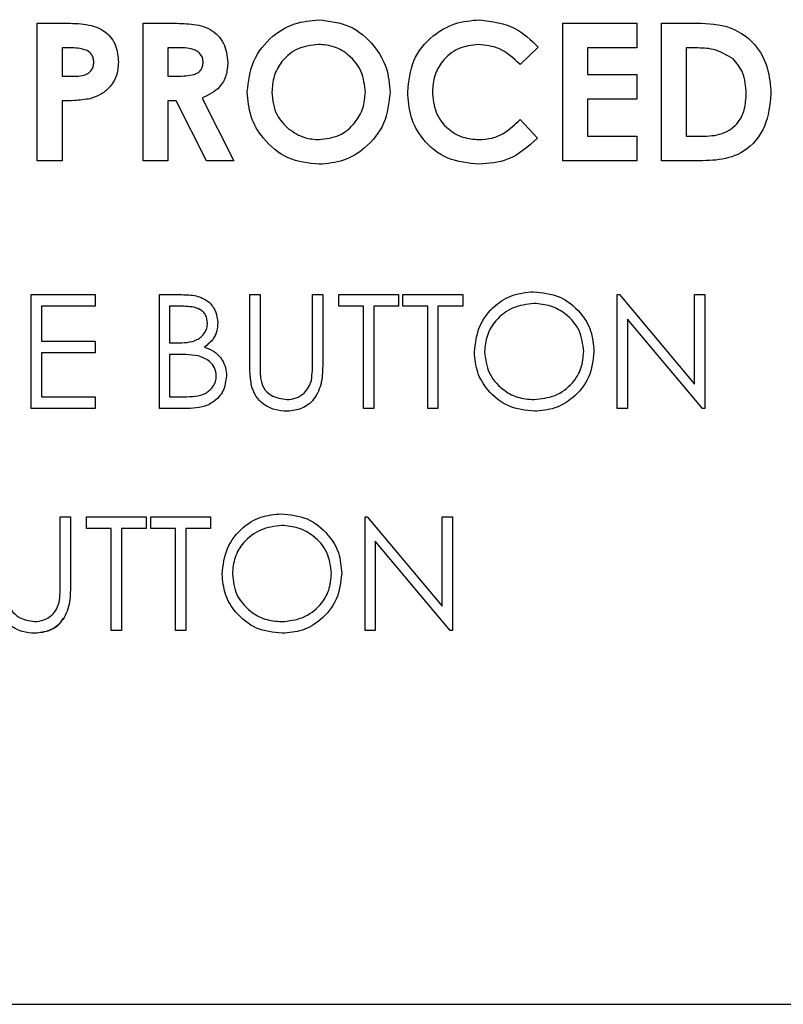
# Model space of a CAD drawing. Units: inches. Extents: x 0.3 to 16.7, y 0.3 to 10.7.
# Drawn here: x 7.1 to 7.2, y 3.8 to 3.8 of the extents above; entities that cross this region are included whole.
import ezdxf

# ---------------------------------------------------------------- set-up
doc = ezdxf.new("R2010")
doc.units = ezdxf.units.IN
doc.header["$MEASUREMENT"] = 0

msp = doc.modelspace()

# ---------------------------------------------------------------- linework, layer by layer
at = {"color": 7, "linetype": 'Continuous', "lineweight": 25}
for p, q in [((7.13443, 3.848962), (7.135622, 3.848962)), ((7.13443, 3.843009), (7.13443, 3.848962)), ((7.139009, 3.848962), (7.140254, 3.848962)), ((7.139009, 3.843009), (7.139009, 3.848962)), ((7.157171, 3.848962), (7.160376, 3.848962)), ((7.157171, 3.843009), (7.157171, 3.848962)), ((7.160376, 3.848962), (7.160376, 3.847893)), ((7.161445, 3.848962), (7.162791, 3.848962)), ((7.161445, 3.843009), (7.161445, 3.848962)), ((7.135835, 3.847893), (7.135498, 3.847893)), ((7.135498, 3.847893), (7.135498, 3.846672)), ((7.140441, 3.847893), (7.140077, 3.847893)), ((7.140077, 3.847893), (7.140077, 3.846672)), ((7.156103, 3.847929), (7.155319, 3.84718)), ((7.160376, 3.847893), (7.158239, 3.847893)), ((7.158239, 3.847893), (7.158239, 3.846748)), ((7.162921, 3.847893), (7.162513, 3.847893)), ((7.162513, 3.847893), (7.162513, 3.844078)), ((7.135498, 3.846672), (7.135876, 3.846672)), ((7.140077, 3.846672), (7.140493, 3.846672)), ((7.158239, 3.846748), (7.160376, 3.846748)), ((7.160376, 3.846748), (7.160376, 3.84568)), ((7.135498, 3.845604), (7.135498, 3.843009)), ((7.14044, 3.845604), (7.140077, 3.845604)), ((7.140077, 3.845604), (7.140077, 3.843009)), ((7.141751, 3.843009), (7.14044, 3.845604)), ((7.141565, 3.845725), (7.142939, 3.843009)), ((7.160376, 3.84568), (7.158239, 3.84568)), ((7.158239, 3.84568), (7.158239, 3.844078)), ((7.155319, 3.844791), (7.156079, 3.843993)), ((7.158239, 3.844078), (7.160376, 3.844078)), ((7.160376, 3.844078), (7.160376, 3.843009)), ((7.162513, 3.844078), (7.163071, 3.844078)), ((7.135498, 3.843009), (7.13443, 3.843009)), ((7.140077, 3.843009), (7.139009, 3.843009)), ((7.142939, 3.843009), (7.141751, 3.843009)), ((7.160376, 3.843009), (7.157171, 3.843009)), ((7.162811, 3.843009), (7.161445, 3.843009)), ((7.134162, 3.832295), (7.134162, 3.837216)), ((7.134162, 3.837216), (7.136938, 3.837216)), ((7.136938, 3.837216), (7.136938, 3.836711)), ((7.139714, 3.837216), (7.140674, 3.837216)), ((7.139714, 3.832295), (7.139714, 3.837216)), ((7.143626, 3.837216), (7.144068, 3.837216)), ((7.143626, 3.834244), (7.143626, 3.837216)), ((7.144068, 3.837216), (7.144068, 3.834268)), ((7.146339, 3.834268), (7.146339, 3.837216)), ((7.146339, 3.837216), (7.146781, 3.837216)), ((7.146781, 3.837216), (7.146781, 3.834244)), ((7.147475, 3.836711), (7.147475, 3.837216)), ((7.147475, 3.837216), (7.150061, 3.837216)), ((7.150061, 3.837216), (7.150061, 3.836711)), ((7.150251, 3.836711), (7.150251, 3.837216)), ((7.150251, 3.837216), (7.152838, 3.837216)), ((7.152838, 3.837216), (7.152838, 3.836711)), ((7.159525, 3.832295), (7.159525, 3.837216)), ((7.159525, 3.837216), (7.159618, 3.837216)), ((7.159618, 3.837216), (7.162869, 3.833343)), ((7.162869, 3.833343), (7.162869, 3.837216)), ((7.162869, 3.837216), (7.163311, 3.837216)), ((7.163311, 3.837216), (7.163311, 3.832295)), ((7.136938, 3.836711), (7.134604, 3.836711)), ((7.134604, 3.836711), (7.134604, 3.835197)), ((7.140755, 3.836711), (7.140156, 3.836711)), ((7.140156, 3.836711), (7.140156, 3.835134)), ((7.148547, 3.836711), (7.147475, 3.836711)), ((7.148547, 3.832295), (7.148547, 3.836711)), ((7.150061, 3.836711), (7.148989, 3.836711)), ((7.148989, 3.836711), (7.148989, 3.832295)), ((7.151323, 3.836711), (7.150251, 3.836711)), ((7.151323, 3.832295), (7.151323, 3.836711)), ((7.151765, 3.836711), (7.151765, 3.832295)), ((7.152838, 3.836711), (7.151765, 3.836711)), ((7.16321, 3.832295), (7.159967, 3.836159)), ((7.159967, 3.836159), (7.159967, 3.832295)), ((7.134604, 3.835197), (7.136938, 3.835197)), ((7.136938, 3.835197), (7.136938, 3.834692)), ((7.140156, 3.835134), (7.140453, 3.835134)), ((7.136938, 3.834692), (7.134604, 3.834692)), ((7.134604, 3.834692), (7.134604, 3.8328)), ((7.140449, 3.834629), (7.140156, 3.834629)), ((7.140156, 3.834629), (7.140156, 3.8328)), ((7.134604, 3.8328), (7.136938, 3.8328)), ((7.136938, 3.8328), (7.136938, 3.832295)), ((7.140156, 3.8328), (7.140785, 3.8328)), ((7.136938, 3.832295), (7.134162, 3.832295)), ((7.141045, 3.832295), (7.139714, 3.832295)), ((7.148989, 3.832295), (7.148547, 3.832295)), ((7.151765, 3.832295), (7.151323, 3.832295)), ((7.159967, 3.832295), (7.159525, 3.832295)), ((7.163311, 3.832295), (7.16321, 3.832295)), ((7.135424, 3.824659), (7.135424, 3.827608)), ((7.135424, 3.827608), (7.135865, 3.827608)), ((7.135865, 3.827608), (7.135865, 3.824636)), ((7.136559, 3.827103), (7.136559, 3.827608)), ((7.136559, 3.827608), (7.139146, 3.827608)), ((7.139146, 3.827608), (7.139146, 3.827103)), ((7.139336, 3.827103), (7.139336, 3.827608)), ((7.139336, 3.827608), (7.141922, 3.827608)), ((7.141922, 3.827608), (7.141922, 3.827103)), ((7.14861, 3.822687), (7.14861, 3.827608)), ((7.14861, 3.827608), (7.148703, 3.827608)), ((7.148703, 3.827608), (7.151954, 3.823735)), ((7.151954, 3.823735), (7.151954, 3.827608)), ((7.151954, 3.827608), (7.152396, 3.827608)), ((7.152396, 3.827608), (7.152396, 3.822687)), ((7.137632, 3.827103), (7.136559, 3.827103)), ((7.137632, 3.822687), (7.137632, 3.827103)), ((7.139146, 3.827103), (7.138074, 3.827103)), ((7.138074, 3.827103), (7.138074, 3.822687)), ((7.140408, 3.827103), (7.139336, 3.827103)), ((7.140408, 3.822687), (7.140408, 3.827103)), ((7.141922, 3.827103), (7.14085, 3.827103)), ((7.14085, 3.827103), (7.14085, 3.822687)), ((7.152295, 3.822687), (7.149052, 3.826551)), ((7.149052, 3.826551), (7.149052, 3.822687)), ((7.138074, 3.822687), (7.137632, 3.822687)), ((7.14085, 3.822687), (7.140408, 3.822687)), ((7.149052, 3.822687), (7.14861, 3.822687)), ((7.152396, 3.822687), (7.152295, 3.822687)), ((6.907634, 3.806507), (7.400563, 3.806507))]:
    msp.add_line(p, q, dxfattribs=at)
for points, knots in [([(7.135622, 3.848962), (7.13593, 3.848959), (7.136541, 3.848954), (7.137391, 3.848676), (7.137878, 3.847998), (7.137919, 3.847513), (7.13794, 3.847271)], [0, 0, 0, 0, 0.281822, 0.5602, 0.779681, 1, 1, 1, 1]), ([(7.140254, 3.848962), (7.140534, 3.848958), (7.141094, 3.84895), (7.141808, 3.848802), (7.142251, 3.848444), (7.14259, 3.847982), (7.142639, 3.847555), (7.142672, 3.847271)], [0, 0, 0, 0, 0.251177, 0.500642, 0.625878, 0.751185, 1, 1, 1, 1]), ([(7.140254, 3.848962), (7.140534, 3.848958), (7.141094, 3.84895), (7.141808, 3.848802), (7.142251, 3.848444), (7.14259, 3.847982), (7.142639, 3.847555), (7.142672, 3.847271)], [0, 0, 0, 0, 0.251177, 0.500642, 0.625878, 0.751185, 1, 1, 1, 1]), ([(7.143511, 3.845988), (7.143567, 3.846446), (7.143677, 3.847362), (7.144509, 3.84839), (7.145535, 3.849006), (7.146254, 3.849078), (7.146614, 3.849114)], [0, 0, 0, 0, 0.279638, 0.559214, 0.779667, 1, 1, 1, 1]), ([(7.146614, 3.849114), (7.147072, 3.849057), (7.14799, 3.848942), (7.148991, 3.848076), (7.149604, 3.84705), (7.149663, 3.846328), (7.149692, 3.845967)], [0, 0, 0, 0, 0.279367, 0.559189, 0.779515, 1, 1, 1, 1]), ([(7.146614, 3.849114), (7.147072, 3.849057), (7.14799, 3.848942), (7.148991, 3.848076), (7.149604, 3.84705), (7.149663, 3.846328), (7.149692, 3.845967)], [0, 0, 0, 0, 0.2793673, 0.5591887, 0.7795147, 1, 1, 1, 1]), ([(7.150456, 3.845995), (7.150503, 3.846457), (7.150597, 3.847379), (7.151443, 3.848408), (7.15248, 3.849009), (7.153202, 3.849079), (7.153563, 3.849114)], [0, 0, 0, 0, 0.2798106, 0.5590294, 0.7795595, 1, 1, 1, 1]), ([(7.153563, 3.849114), (7.15411, 3.849041), (7.155089, 3.848911), (7.155792, 3.848229), (7.156103, 3.847929)], [0, 0, 0, 0, 0.559027, 1, 1, 1, 1]), ([(7.153563, 3.849114), (7.15411, 3.849041), (7.155089, 3.848911), (7.155792, 3.848229), (7.156103, 3.847929)], [0, 0, 0, 0, 0.559027, 1, 1, 1, 1]), ([(7.162791, 3.848962), (7.163285, 3.848958), (7.164265, 3.848951), (7.165482, 3.84819), (7.166089, 3.847054), (7.166147, 3.846286), (7.166176, 3.845902)], [0, 0, 0, 0, 0.2814791, 0.5587239, 0.779167, 1, 1, 1, 1]), ([(7.136592, 3.847775), (7.136454, 3.847818), (7.136207, 3.847894), (7.135949, 3.847893), (7.135835, 3.847893)], [0, 0, 0, 0, 0.558526, 1, 1, 1, 1]), ([(7.141603, 3.847285), (7.141598, 3.847347), (7.141587, 3.847471), (7.141489, 3.847634), (7.141349, 3.847758), (7.141006, 3.847908), (7.140692, 3.8479), (7.140441, 3.847893)], [0, 0, 0, 0, 0.124907, 0.249798, 0.374863, 0.500004, 1, 1, 1, 1]), ([(7.146597, 3.848046), (7.146294, 3.848011), (7.145687, 3.847942), (7.145017, 3.847377), (7.144632, 3.846688), (7.144597, 3.846212), (7.14458, 3.845973)], [0, 0, 0, 0, 0.279587, 0.559106, 0.779351, 1, 1, 1, 1]), ([(7.146597, 3.848046), (7.146294, 3.848011), (7.145687, 3.847942), (7.145017, 3.847377), (7.144632, 3.846688), (7.144597, 3.846212), (7.14458, 3.845973)], [0, 0, 0, 0, 0.279587, 0.559106, 0.779351, 1, 1, 1, 1]), ([(7.148624, 3.845982), (7.148591, 3.846284), (7.148524, 3.846889), (7.147978, 3.847565), (7.147309, 3.847982), (7.146834, 3.848025), (7.146597, 3.848046)], [0, 0, 0, 0, 0.279749, 0.559458, 0.779663, 1, 1, 1, 1]), ([(7.153521, 3.848046), (7.153222, 3.848011), (7.152623, 3.847941), (7.151968, 3.847378), (7.151579, 3.846703), (7.151542, 3.846232), (7.151524, 3.845997)], [0, 0, 0, 0, 0.279531, 0.559156, 0.779443, 1, 1, 1, 1]), ([(7.153521, 3.848046), (7.153222, 3.848011), (7.152623, 3.847941), (7.151968, 3.847378), (7.151579, 3.846703), (7.151542, 3.846232), (7.151524, 3.845997)], [0, 0, 0, 0, 0.279531, 0.559156, 0.779443, 1, 1, 1, 1]), ([(7.155319, 3.84718), (7.155032, 3.847449), (7.154519, 3.84793), (7.153826, 3.84801), (7.153521, 3.848046)], [0, 0, 0, 0, 0.560031, 1, 1, 1, 1]), ([(7.164546, 3.847416), (7.164265, 3.847583), (7.163761, 3.847881), (7.163179, 3.847889), (7.162921, 3.847893)], [0, 0, 0, 0, 0.557302, 1, 1, 1, 1]), ([(7.136872, 3.847272), (7.136868, 3.847328), (7.136861, 3.847441), (7.136784, 3.847635), (7.136665, 3.847722), (7.136592, 3.847775)], [0, 0, 0, 0, 0.281139, 0.561695, 1, 1, 1, 1]), ([(7.135876, 3.846672), (7.136104, 3.846666), (7.136389, 3.846658), (7.136682, 3.846824), (7.136794, 3.84695), (7.136862, 3.847105), (7.136869, 3.847216), (7.136872, 3.847272)], [0, 0, 0, 0, 0.499356, 0.624541, 0.749689, 0.874793, 1, 1, 1, 1]), ([(7.13794, 3.847271), (7.137925, 3.847068), (7.137894, 3.846662), (7.137578, 3.846172), (7.137162, 3.845851), (7.136861, 3.845747), (7.136711, 3.845694)], [0, 0, 0, 0, 0.2799435, 0.5592506, 0.7795417, 1, 1, 1, 1]), ([(7.13794, 3.847271), (7.137925, 3.847068), (7.137894, 3.846662), (7.137578, 3.846172), (7.137162, 3.845851), (7.136861, 3.845747), (7.136711, 3.845694)], [0, 0, 0, 0, 0.2799435, 0.5592506, 0.7795417, 1, 1, 1, 1]), ([(7.140493, 3.846672), (7.140737, 3.846675), (7.141041, 3.846678), (7.141381, 3.846811), (7.141518, 3.846935), (7.141594, 3.847104), (7.1416, 3.847225), (7.141603, 3.847285)], [0, 0, 0, 0, 0.500158, 0.625286, 0.749983, 0.874845, 1, 1, 1, 1]), ([(7.142672, 3.847271), (7.142659, 3.84708), (7.142632, 3.846698), (7.142294, 3.846071), (7.141841, 3.845857), (7.141565, 3.845725)], [0, 0, 0, 0, 0.281082, 0.561294, 1, 1, 1, 1]), ([(7.142672, 3.847271), (7.142659, 3.84708), (7.142632, 3.846698), (7.142294, 3.846071), (7.141841, 3.845857), (7.141565, 3.845725)], [0, 0, 0, 0, 0.281082, 0.561294, 1, 1, 1, 1]), ([(7.165108, 3.845921), (7.165088, 3.846235), (7.165053, 3.846795), (7.164701, 3.847226), (7.164546, 3.847416)], [0, 0, 0, 0, 0.5603, 1, 1, 1, 1]), ([(7.146622, 3.842857), (7.14616, 3.842907), (7.145236, 3.843009), (7.144224, 3.843873), (7.143607, 3.844901), (7.143543, 3.845626), (7.143511, 3.845988)], [0, 0, 0, 0, 0.279624, 0.55918, 0.779559, 1, 1, 1, 1]), ([(7.14458, 3.845973), (7.144615, 3.845627), (7.144677, 3.845007), (7.145118, 3.844574), (7.145312, 3.844383)], [0, 0, 0, 0, 0.559408, 1, 1, 1, 1]), ([(7.14458, 3.845973), (7.144615, 3.845627), (7.144677, 3.845007), (7.145118, 3.844574), (7.145312, 3.844383)], [0, 0, 0, 0, 0.559408, 1, 1, 1, 1]), ([(7.146619, 3.843925), (7.146919, 3.843961), (7.147519, 3.844033), (7.148175, 3.844599), (7.148568, 3.845274), (7.148605, 3.845746), (7.148624, 3.845982)], [0, 0, 0, 0, 0.279464, 0.559182, 0.77947, 1, 1, 1, 1]), ([(7.149692, 3.845967), (7.149642, 3.845511), (7.14954, 3.844597), (7.148708, 3.843581), (7.147698, 3.84295), (7.146981, 3.842888), (7.146622, 3.842857)], [0, 0, 0, 0, 0.2796688, 0.559362, 0.7796218, 1, 1, 1, 1]), ([(7.149692, 3.845967), (7.149642, 3.845511), (7.14954, 3.844597), (7.148708, 3.843581), (7.147698, 3.84295), (7.146981, 3.842888), (7.146622, 3.842857)], [0, 0, 0, 0, 0.279669, 0.559362, 0.779622, 1, 1, 1, 1]), ([(7.153546, 3.842857), (7.153082, 3.842903), (7.152154, 3.842995), (7.151113, 3.843843), (7.150534, 3.844904), (7.150482, 3.845631), (7.150456, 3.845995)], [0, 0, 0, 0, 0.279829, 0.559129, 0.779366, 1, 1, 1, 1]), ([(7.151524, 3.845997), (7.151552, 3.845693), (7.151609, 3.845085), (7.152139, 3.844384), (7.152827, 3.843987), (7.153303, 3.843946), (7.153541, 3.843925)], [0, 0, 0, 0, 0.280046, 0.55923, 0.779527, 1, 1, 1, 1]), ([(7.151524, 3.845997), (7.151552, 3.845693), (7.151609, 3.845085), (7.152139, 3.844384), (7.152827, 3.843987), (7.153303, 3.843946), (7.153541, 3.843925)], [0, 0, 0, 0, 0.280046, 0.55923, 0.779527, 1, 1, 1, 1]), ([(7.166176, 3.845902), (7.166127, 3.845425), (7.166028, 3.844473), (7.16514, 3.843357), (7.163933, 3.843004), (7.163186, 3.843008), (7.162811, 3.843009)], [0, 0, 0, 0, 0.2802561, 0.5589572, 0.7783216, 1, 1, 1, 1]), ([(7.163071, 3.844078), (7.16337, 3.844077), (7.163963, 3.844075), (7.164722, 3.844515), (7.165066, 3.845222), (7.165094, 3.845688), (7.165108, 3.845921)], [0, 0, 0, 0, 0.281796, 0.55844, 0.778854, 1, 1, 1, 1]), ([(7.136711, 3.845694), (7.136486, 3.845662), (7.136084, 3.845603), (7.135677, 3.845604), (7.135498, 3.845604)], [0, 0, 0, 0, 0.559607, 1, 1, 1, 1]), ([(7.136711, 3.845694), (7.136486, 3.845662), (7.136084, 3.845603), (7.135677, 3.845604), (7.135498, 3.845604)], [0, 0, 0, 0, 0.5596066, 1, 1, 1, 1]), ([(7.153541, 3.843925), (7.153732, 3.843937), (7.154113, 3.843961), (7.154748, 3.844243), (7.155102, 3.844583), (7.155319, 3.844791)], [0, 0, 0, 0, 0.280125, 0.559879, 1, 1, 1, 1]), ([(7.145312, 3.844383), (7.145535, 3.844235), (7.145934, 3.843972), (7.146409, 3.843939), (7.146619, 3.843925)], [0, 0, 0, 0, 0.55937, 1, 1, 1, 1]), ([(7.156079, 3.843993), (7.155671, 3.843626), (7.154942, 3.84297), (7.153973, 3.842891), (7.153546, 3.842857)], [0, 0, 0, 0, 0.559814, 1, 1, 1, 1]), ([(7.156079, 3.843993), (7.155671, 3.843626), (7.154942, 3.84297), (7.153973, 3.842891), (7.153546, 3.842857)], [0, 0, 0, 0, 0.559814, 1, 1, 1, 1]), ([(7.140674, 3.837216), (7.140885, 3.837212), (7.141305, 3.837203), (7.141859, 3.836952), (7.142182, 3.836492), (7.142219, 3.836162), (7.142238, 3.835997)], [0, 0, 0, 0, 0.281317, 0.559922, 0.779935, 1, 1, 1, 1]), ([(7.153342, 3.834734), (7.153388, 3.835114), (7.153479, 3.835873), (7.154152, 3.836738), (7.155002, 3.837253), (7.155599, 3.837313), (7.155898, 3.837342)], [0, 0, 0, 0, 0.279731, 0.559327, 0.77968, 1, 1, 1, 1]), ([(7.155898, 3.837342), (7.156283, 3.837302), (7.157054, 3.837221), (7.157917, 3.836523), (7.15844, 3.835665), (7.158491, 3.83506), (7.158516, 3.834757)], [0, 0, 0, 0, 0.279767, 0.559358, 0.779571, 1, 1, 1, 1]), ([(7.155919, 3.836838), (7.155609, 3.836797), (7.154987, 3.836717), (7.154276, 3.836169), (7.153851, 3.835471), (7.153806, 3.834981), (7.153784, 3.834736)], [0, 0, 0, 0, 0.2796271, 0.5593495, 0.7796302, 1, 1, 1, 1]), ([(7.158074, 3.834758), (7.158036, 3.835071), (7.157961, 3.835696), (7.157362, 3.836373), (7.156653, 3.836765), (7.156164, 3.836813), (7.155919, 3.836838)], [0, 0, 0, 0, 0.279468, 0.55887, 0.779516, 1, 1, 1, 1]), ([(7.141796, 3.835988), (7.141782, 3.836109), (7.14176, 3.836291), (7.141605, 3.836479), (7.141311, 3.836689), (7.141002, 3.836702), (7.140755, 3.836711)], [0, 0, 0, 0, 0.249284, 0.374925, 0.500645, 1, 1, 1, 1]), ([(7.140453, 3.835134), (7.140762, 3.835135), (7.141148, 3.835136), (7.141529, 3.835385), (7.141677, 3.835557), (7.141778, 3.835762), (7.14179, 3.835913), (7.141796, 3.835988)], [0, 0, 0, 0, 0.498607, 0.624009, 0.749401, 0.874736, 1, 1, 1, 1]), ([(7.142238, 3.835997), (7.14223, 3.835881), (7.142213, 3.835648), (7.14205, 3.835254), (7.141814, 3.835065), (7.141669, 3.83495)], [0, 0, 0, 0, 0.280867, 0.561527, 1, 1, 1, 1]), ([(7.142238, 3.835997), (7.14223, 3.835881), (7.142213, 3.835648), (7.14205, 3.835254), (7.141814, 3.835065), (7.141669, 3.83495)], [0, 0, 0, 0, 0.280867, 0.561527, 1, 1, 1, 1]), ([(7.141669, 3.83495), (7.141817, 3.83489), (7.142111, 3.834771), (7.142421, 3.834441), (7.142589, 3.834065), (7.142607, 3.833816), (7.142616, 3.833692)], [0, 0, 0, 0, 0.280382, 0.559606, 0.779765, 1, 1, 1, 1]), ([(7.141669, 3.83495), (7.141817, 3.83489), (7.142111, 3.834771), (7.142421, 3.834441), (7.142589, 3.834065), (7.142607, 3.833816), (7.142616, 3.833692)], [0, 0, 0, 0, 0.280382, 0.559606, 0.779765, 1, 1, 1, 1]), ([(7.155937, 3.832169), (7.155556, 3.832211), (7.154793, 3.832295), (7.153945, 3.832991), (7.153422, 3.833836), (7.153369, 3.834434), (7.153342, 3.834734)], [0, 0, 0, 0, 0.279663, 0.559354, 0.779636, 1, 1, 1, 1]), ([(7.153784, 3.834736), (7.153822, 3.834426), (7.153897, 3.833805), (7.154492, 3.833136), (7.155189, 3.832733), (7.155676, 3.832693), (7.155919, 3.832673)], [0, 0, 0, 0, 0.279416, 0.559077, 0.779478, 1, 1, 1, 1]), ([(7.155919, 3.832673), (7.156232, 3.832709), (7.156857, 3.83278), (7.157581, 3.833319), (7.158006, 3.834021), (7.158052, 3.834513), (7.158074, 3.834758)], [0, 0, 0, 0, 0.27983, 0.559389, 0.779654, 1, 1, 1, 1]), ([(7.158516, 3.834757), (7.158473, 3.834376), (7.158386, 3.833612), (7.157685, 3.832765), (7.156837, 3.832245), (7.156237, 3.832194), (7.155937, 3.832169)], [0, 0, 0, 0, 0.27963, 0.559343, 0.779597, 1, 1, 1, 1]), ([(7.141369, 3.834571), (7.141198, 3.834592), (7.140892, 3.83463), (7.140584, 3.83463), (7.140449, 3.834629)], [0, 0, 0, 0, 0.559734, 1, 1, 1, 1]), ([(7.142175, 3.833692), (7.14216, 3.833812), (7.14213, 3.834054), (7.141846, 3.834405), (7.14155, 3.834508), (7.141369, 3.834571)], [0, 0, 0, 0, 0.279944, 0.560429, 1, 1, 1, 1]), ([(7.143714, 3.833207), (7.143682, 3.833399), (7.143626, 3.833743), (7.143626, 3.834091), (7.143626, 3.834244)], [0, 0, 0, 0, 0.559499, 1, 1, 1, 1]), ([(7.144068, 3.834268), (7.144067, 3.834145), (7.144066, 3.833927), (7.144081, 3.833709), (7.144087, 3.833613)], [0, 0, 0, 0, 0.560124, 1, 1, 1, 1]), ([(7.144068, 3.834268), (7.144067, 3.834145), (7.144066, 3.833927), (7.144081, 3.833709), (7.144087, 3.833613)], [0, 0, 0, 0, 0.560124, 1, 1, 1, 1]), ([(7.146781, 3.834244), (7.146776, 3.83397), (7.146768, 3.833424), (7.146471, 3.832698), (7.145898, 3.832238), (7.145467, 3.832192), (7.145252, 3.832169)], [0, 0, 0, 0, 0.281655, 0.560111, 0.78008, 1, 1, 1, 1]), ([(7.146781, 3.834244), (7.146776, 3.83397), (7.146768, 3.833424), (7.146471, 3.832698), (7.145898, 3.832238), (7.145467, 3.832192), (7.145252, 3.832169)], [0, 0, 0, 0, 0.281655, 0.560111, 0.78008, 1, 1, 1, 1]), ([(7.146289, 3.833503), (7.146307, 3.833645), (7.146341, 3.833899), (7.146339, 3.834155), (7.146339, 3.834268)], [0, 0, 0, 0, 0.559624, 1, 1, 1, 1]), ([(7.140785, 3.8328), (7.141106, 3.8328), (7.141589, 3.832801), (7.142013, 3.833178), (7.142155, 3.833458), (7.142168, 3.833614), (7.142175, 3.833692)], [0, 0, 0, 0, 0.49936, 0.748736, 0.874399, 1, 1, 1, 1]), ([(7.142616, 3.833692), (7.142587, 3.833471), (7.142529, 3.83303), (7.142086, 3.832562), (7.141565, 3.832324), (7.141218, 3.832305), (7.141045, 3.832295)], [0, 0, 0, 0, 0.279141, 0.558654, 0.779059, 1, 1, 1, 1]), ([(7.144087, 3.833613), (7.144119, 3.833462), (7.144181, 3.833162), (7.144603, 3.832775), (7.14499, 3.832712), (7.145227, 3.832673)], [0, 0, 0, 0, 0.281057, 0.560821, 1, 1, 1, 1]), ([(7.145227, 3.832673), (7.145363, 3.832688), (7.145634, 3.832717), (7.145962, 3.832925), (7.146186, 3.833199), (7.146254, 3.833402), (7.146289, 3.833503)], [0, 0, 0, 0, 0.279787, 0.559377, 0.779569, 1, 1, 1, 1]), ([(7.145252, 3.832169), (7.145065, 3.832181), (7.144691, 3.832207), (7.14422, 3.832451), (7.143875, 3.832796), (7.143768, 3.83307), (7.143714, 3.833207)], [0, 0, 0, 0, 0.280221, 0.559914, 0.779952, 1, 1, 1, 1]), ([(7.142427, 3.825126), (7.142473, 3.825505), (7.142563, 3.826265), (7.143237, 3.82713), (7.144087, 3.827645), (7.144684, 3.827704), (7.144982, 3.827734)], [0, 0, 0, 0, 0.279731, 0.559327, 0.77968, 1, 1, 1, 1]), ([(7.144982, 3.827734), (7.145368, 3.827694), (7.146139, 3.827613), (7.147001, 3.826914), (7.147525, 3.826057), (7.147575, 3.825452), (7.147601, 3.825149)], [0, 0, 0, 0, 0.279767, 0.559358, 0.779571, 1, 1, 1, 1]), ([(7.145004, 3.827229), (7.144693, 3.827189), (7.144072, 3.827108), (7.143361, 3.82656), (7.142936, 3.825863), (7.142891, 3.825373), (7.142869, 3.825128)], [0, 0, 0, 0, 0.279627, 0.55935, 0.77963, 1, 1, 1, 1]), ([(7.147159, 3.82515), (7.147121, 3.825463), (7.147046, 3.826088), (7.146447, 3.826765), (7.145738, 3.827157), (7.145249, 3.827205), (7.145004, 3.827229)], [0, 0, 0, 0, 0.279468, 0.55887, 0.779516, 1, 1, 1, 1]), ([(7.145022, 3.822561), (7.144641, 3.822603), (7.143878, 3.822687), (7.143029, 3.823383), (7.142507, 3.824228), (7.142454, 3.824826), (7.142427, 3.825126)], [0, 0, 0, 0, 0.279663, 0.559354, 0.779636, 1, 1, 1, 1]), ([(7.142869, 3.825128), (7.142906, 3.824817), (7.142982, 3.824197), (7.143577, 3.823528), (7.144274, 3.823125), (7.144761, 3.823085), (7.145004, 3.823065)], [0, 0, 0, 0, 0.279416, 0.559077, 0.779478, 1, 1, 1, 1]), ([(7.145004, 3.823065), (7.145317, 3.823101), (7.145941, 3.823172), (7.146665, 3.823711), (7.147091, 3.824413), (7.147137, 3.824904), (7.147159, 3.82515)], [0, 0, 0, 0, 0.27983, 0.559389, 0.779654, 1, 1, 1, 1]), ([(7.147601, 3.825149), (7.147558, 3.824767), (7.147471, 3.824004), (7.14677, 3.823157), (7.145922, 3.822637), (7.145322, 3.822586), (7.145022, 3.822561)], [0, 0, 0, 0, 0.27963, 0.559343, 0.779597, 1, 1, 1, 1]), ([(7.135865, 3.824636), (7.135861, 3.824361), (7.135853, 3.823816), (7.135556, 3.82309), (7.134983, 3.82263), (7.134552, 3.822584), (7.134336, 3.822561)], [0, 0, 0, 0, 0.281655, 0.560111, 0.78008, 1, 1, 1, 1]), ([(7.135374, 3.823895), (7.135392, 3.824037), (7.135425, 3.824291), (7.135424, 3.824547), (7.135424, 3.824659)], [0, 0, 0, 0, 0.559624, 1, 1, 1, 1]), ([(7.133172, 3.824005), (7.133204, 3.823854), (7.133266, 3.823554), (7.133688, 3.823167), (7.134075, 3.823104), (7.134312, 3.823065)], [0, 0, 0, 0, 0.281057, 0.560821, 1, 1, 1, 1]), ([(7.134336, 3.822561), (7.13415, 3.822573), (7.133776, 3.822599), (7.133305, 3.822843), (7.13296, 3.823187), (7.132852, 3.823462), (7.132799, 3.823599)], [0, 0, 0, 0, 0.2802208, 0.5599142, 0.7799519, 1, 1, 1, 1]), ([(7.134312, 3.823065), (7.134447, 3.82308), (7.134719, 3.823109), (7.135047, 3.823317), (7.135271, 3.823591), (7.135339, 3.823794), (7.135374, 3.823895)], [0, 0, 0, 0, 0.279787, 0.559377, 0.779569, 1, 1, 1, 1]), ([(7.135521, 3.823197), (7.135505, 3.823157), (7.135408, 3.822919), (7.134969, 3.822638), (7.134547, 3.822586), (7.134336, 3.822561)], [0, 0, 0, 0, 0.090816, 0.545458, 1, 1, 1, 1])]:
    msp.add_open_spline(points, degree=3, knots=knots, dxfattribs=at)

doc.saveas('drawing.dxf')
